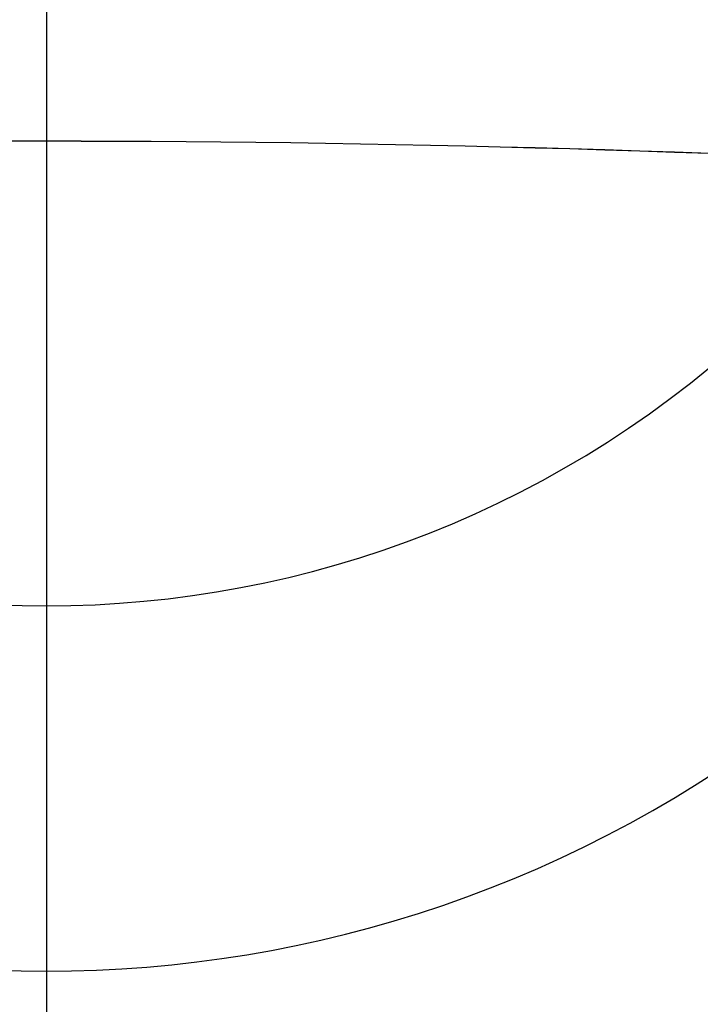
# Model space of a CAD drawing. Extents: x 405 to 9069, y 530 to 6403.
# Drawn here: x 766 to 784, y 5591 to 5615 of the extents above; entities that cross this region are included whole.
import ezdxf

# ---------------------------------------------------------------- set-up
doc = ezdxf.new("R2010")
doc.units = 0
doc.header["$LTSCALE"] = 250
doc.header["$PDMODE"] = 33
doc.header["$PDSIZE"] = 5
doc.linetypes.add('CENTER', pattern=[2, 1.25, -0.25, 0.25, -0.25])
doc.layers.get('DEFPOINTS').update_dxf_attribs({"linetype": 'CONTINUOUS'})
for name, color, linetype in [('CENTER', 3, 'CENTER'), ('SJC', 1, 'CONTINUOUS'), ('SUNPOU', 4, 'CONTINUOUS')]:
    doc.layers.add(name, color=color, linetype=linetype)
doc.styles.add('EXT08', font='ROMANS', dxfattribs={"width": 0.8, "bigfont": 'EXTFONT'})
doc.dimstyles.get("Standard").update_dxf_attribs({"dimscale": 25, "dimtxt": 3, "dimasz": 2, "dimexe": 1, "dimexo": 1, "dimgap": 1.2, "dimtad": 1, "dimcen": 0.09, "dimazin": 3, "dimtfac": 1, "dimtmove": 0, "dimatfit": 3})

# ---------------------------------------------------------------- blocks, each defined once
blk = doc.blocks.new('*D6')
at = {"layer": 'DEFPOINTS', "color": 0}
for p in [(767.125, 5959.24), (767.125, 5640.065), (655.13, 5566.457)]:
    blk.add_point(p, dxfattribs=at)
at = {"layer": 'SUNPOU', "color": 0}
for p, q in [((655.13, 5591.457), (655.13, 5984.24)), ((767.125, 5665.065), (767.125, 5984.24)), ((605.13, 5959.24), (555.13, 5959.24)), ((655.13, 5959.24), (767.125, 5959.24)), ((817.125, 5959.24), (867.125, 5959.24))]:
    blk.add_line(p, q, dxfattribs=at)
for points in [[(605.13, 5967.573), (605.13, 5950.906), (655.13, 5959.24)], [(817.125, 5967.573), (817.125, 5950.906), (767.125, 5959.24)]]:
    blk.add_solid(points, dxfattribs=at)
at = {"layer": 'SUNPOU', "color": 0, "style": 'EXT08'}
blk.add_text('112', height=75, dxfattribs=at).set_placement((570.905, 5893.56))

msp = doc.modelspace()

# ---------------------------------------------------------------- linework, layer by layer
at = {"layer": 'CENTER'}
msp.add_line((767.12527, 5640.06538), (767.12527, 4759.54358), dxfattribs=at)
at = {"layer": 'SJC'}
for centre, radius, start, end in [((767.12532, 5161.75561), 450.5, 86.4206783, 93.5793217), ((767.12532, 5161.75405), 450.5, 86.4206783, 93.5793217), ((767.12532, 5626.80869), 26.25653, 226.120898, 313.879102), ((767.12529, 5622.19124), 30.8449, 231.731868, 308.268132)]:
    msp.add_arc(centre, radius, start, end, dxfattribs=at)

# ---------------------------------------------------------------- dimensions: what is measured, and where the dimension line sits
at = {"layer": 'SUNPOU'}
dim = msp.add_linear_dim(base=(767.12527, 5959.23979), p1=(655.12993, 5566.45697), p2=(767.12527, 5640.06538), dimstyle='Standard', override={"dimscale": 25, "dimtxt": 3, "dimasz": 2, "dimexe": 1, "dimexo": 1, "dimgap": 1.2, "dimtad": 1, "dimtih": 0, "dimtoh": 0, "dimdec": 2, "dimzin": 8, "dimtofl": 1, "dimtmove": 2}, dxfattribs=at)
dim.commit()
dim.dimension.update_dxf_attribs({"geometry": '*D6', "text_midpoint": (720.9054, 6026.31106), "dimtype": 128})

doc.saveas('drawing.dxf')
